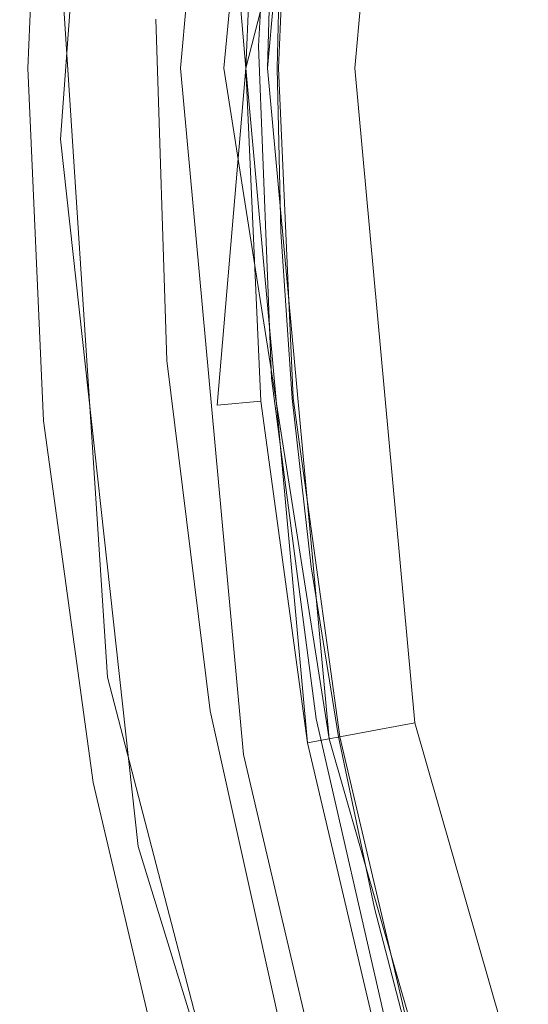
# Model space of a CAD drawing. Extents: x -22 to 22, y -129 to 23.
# Drawn here: x -18 to -16, y -4 to 0 of the extents above; entities that cross this region are included whole.
import ezdxf

# ---------------------------------------------------------------- set-up
doc = ezdxf.new("R2010")
doc.units = 0
doc.header["$LTSCALE"] = 500
doc.header["$MEASUREMENT"] = 0
doc.layers.add('EXC-CHROM', color=7, linetype='Continuous')

msp = doc.modelspace()

# ---------------------------------------------------------------- linework, layer by layer
at = {"layer": 'EXC-CHROM', "lineweight": 0}
for points, invisible_edges in [([(-17.093, 0.4701, 171.5873), (-16.7676, 3.5767, 171.5873), (-17.4126, 0.4742, 171.3276), (-17.093, 0.4701, 171.5873)], 15), ([(-16.7676, 3.5767, 171.5873), (-17.093, 0.4701, 171.5873), (-16.4161, 3.507, 171.7729), (-16.7676, 3.5767, 171.5873)], 15), ([(-18, 0.25, 4.9134), (-17.9939, 0.717, 154.9133), (-17.6993, 3.5253, 4.9134), (-18, 0.25, 4.9134)], 15), ([(-17.6993, 3.5253, 4.9134), (-17.748, 3.2002, 4.8224), (-18, 0.25, 4.9134), (-17.6993, 3.5253, 4.9134)], 15), ([(-16.7347, 0.4655, 171.7729), (-16.4161, 3.507, 171.7729), (-17.093, 0.4701, 171.5873), (-16.7347, 0.4655, 171.7729)], 15), ([(-16.4161, 3.507, 171.7729), (-16.7347, 0.4655, 171.7729), (-16.051, 3.4346, 171.88), (-16.4161, 3.507, 171.7729)], 15), ([(-16.3625, 0.4607, 171.88), (-16.051, 3.4346, 171.88), (-16.7347, 0.4655, 171.7729), (-16.3625, 0.4607, 171.88)], 15), ([(-16.3625, 0.4607, 171.88), (-15.6938, 3.3638, 171.9133), (-16.051, 3.4346, 171.88), (-16.3625, 0.4607, 171.88)], 15), ([(-17.011, 3.398, 155.9134), (-17.2999, 0.25, 155.9134), (-17.9272, 1.8674, 155.9134), (-17.011, 3.398, 155.9134)], 14), ([(-17.5, 0.25, 4.4133), (-17.2115, 3.4134, 4.4133), (-17.0999, 0.25, 4.4133), (-17.5, 0.25, 4.4133)], 15), ([(-17.5, 0.25, 4.4133), (-17.3528, 3.1345, 4.4217), (-17.2115, 3.4134, 4.4133), (-17.5, 0.25, 4.4133)], 15), ([(-17.0999, 0.25, 4.4133), (-17.2115, 3.4134, 4.4133), (-16.8145, 3.3616, 4.4133), (-17.0999, 0.25, 4.4133)], 15), ([(-16.7161, 3.3434, 155.4133), (-17.494, 0.704, 155.4133), (-16.9999, 0.25, 155.4133), (-16.7161, 3.3434, 155.4133)], 15), ([(-17.0999, 0.25, 4.4133), (-16.8145, 3.3616, 4.4133), (-16.8999, 0.25, 4.6133), (-17.0999, 0.25, 4.4133)], 12), ([(-16.7161, 3.3434, 155.4133), (-16.9999, 0.25, 155.4133), (-16.2245, 3.2524, 154.9133), (-16.7161, 3.3434, 155.4133)], 13), ([(-16.8999, 0.25, 4.6133), (-16.8145, 3.3616, 4.4133), (-16.6178, 3.3252, 4.6133), (-16.8999, 0.25, 4.6133)], 11), ([(-15.9987, 0.456, 171.9133), (-15.6938, 3.3638, 171.9133), (-16.3625, 0.4607, 171.88), (-15.9987, 0.456, 171.9133)], 15), ([(-15.9987, 0.456, 171.9133), (-15.769, -2.4586, 171.9133), (-15.6938, 3.3638, 171.9133), (-15.9987, 0.456, 171.9133)], 15), ([(-15.769, -2.4586, 171.9133), (-15.4377, -3.9541, 171.9133), (-15.6938, 3.3638, 171.9133), (-15.769, -2.4586, 171.9133)], 15), ([(-16.2245, 3.2524, 154.9133), (-16.9999, 0.25, 155.4133), (-16.4999, 0.25, 154.9133), (-16.2245, 3.2524, 154.9133)], 11), ([(-17.748, 3.2002, 4.8224), (-17.9885, -0.0786, 4.8224), (-18, 0.25, 4.9134), (-17.748, 3.2002, 4.8224)], 15), ([(-17.9885, -0.0786, 4.8224), (-17.748, 3.2002, 4.8224), (-17.9618, -0.0781, 4.7293), (-17.9885, -0.0786, 4.8224)], 15), ([(-17.7217, 3.1958, 4.7293), (-17.9618, -0.0781, 4.7293), (-17.748, 3.2002, 4.8224), (-17.7217, 3.1958, 4.7293)], 15), ([(-17.9618, -0.0781, 4.7293), (-17.7217, 3.1958, 4.7293), (-17.9154, -0.0772, 4.6397), (-17.9618, -0.0781, 4.7293)], 15), ([(-17.6759, 3.1882, 4.6397), (-17.9154, -0.0772, 4.6397), (-17.7217, 3.1958, 4.7293), (-17.6759, 3.1882, 4.6397)], 15), ([(-17.9154, -0.0772, 4.6397), (-17.6759, 3.1882, 4.6397), (-17.8505, -0.0761, 4.5598), (-17.9154, -0.0772, 4.6397)], 15), ([(-17.6118, 3.1775, 4.5598), (-17.8505, -0.0761, 4.5598), (-17.6759, 3.1882, 4.6397), (-17.6118, 3.1775, 4.5598)], 14), ([(-17.8505, -0.0761, 4.5598), (-17.6118, 3.1775, 4.5598), (-17.7706, -0.0746, 4.4948), (-17.8505, -0.0761, 4.5598)], 15), ([(-17.533, 3.1644, 4.4948), (-17.7706, -0.0746, 4.4948), (-17.6118, 3.1775, 4.5598), (-17.533, 3.1644, 4.4948)], 15), ([(-17.7706, -0.0746, 4.4948), (-17.533, 3.1644, 4.4948), (-17.681, -0.073, 4.4485), (-17.7706, -0.0746, 4.4948)], 15), ([(-17.4446, 3.1497, 4.4485), (-17.681, -0.073, 4.4485), (-17.533, 3.1644, 4.4948), (-17.4446, 3.1497, 4.4485)], 15), ([(-17.681, -0.073, 4.4485), (-17.4446, 3.1497, 4.4485), (-17.588, -0.0713, 4.4217), (-17.681, -0.073, 4.4485)], 15), ([(-17.3528, 3.1345, 4.4217), (-17.588, -0.0713, 4.4217), (-17.4446, 3.1497, 4.4485), (-17.3528, 3.1345, 4.4217)], 15), ([(-17.588, -0.0713, 4.4217), (-17.3528, 3.1345, 4.4217), (-17.4971, -0.0696, 4.4133), (-17.588, -0.0713, 4.4217)], 15), ([(-17.5, 0.25, 4.4133), (-17.3528, 3.1345, 4.4217), (-17.4971, -0.0696, 4.4133), (-17.5, 0.25, 4.4133)], 15), ([(-21.8978, 2.3673, 4.5001), (-21.9995, 0.3863, 4.5001), (-16.7817, 1.764, 4.5001), (-21.8978, 2.3673, 4.5001)], 15), ([(-18.7239, 1.9393, 1.0001), (-17.1304, 1.7955, 1.0001), (-18.8, 0.25, 1.0001), (-18.7239, 1.9393, 1.0001)], 11), ([(-17.9272, 1.8674, 155.9134), (-18, 0.25, 155.9134), (-17.9985, 0.4818, 169.9133), (-17.9272, 1.8674, 155.9134)], 14), ([(-17.9272, 1.8674, 155.9134), (-17.2999, 0.25, 155.9134), (-18, 0.25, 155.9134), (-17.9272, 1.8674, 155.9134)], 15), ([(-16.9215, 1.882, 156.413), (-16.9996, 0.3513, 156.413), (-16.9185, 1.8781, 156.4495), (-16.9215, 1.882, 156.413)], 15), ([(-16.9215, 1.882, 156.413), (-16.9313, 1.7775, 155.5634), (-16.9996, 0.3513, 156.413), (-16.9215, 1.882, 156.413)], 15), ([(-16.9185, 1.8781, 156.4495), (-16.9996, 0.3513, 156.413), (-16.9962, 0.3513, 156.4495), (-16.9185, 1.8781, 156.4495)], 15), ([(-16.9185, 1.8781, 156.4495), (-16.9962, 0.3513, 156.4495), (-16.9077, 1.8771, 156.4867), (-16.9185, 1.8781, 156.4495)], 15), ([(-16.9856, 0.3513, 156.4867), (-16.9077, 1.8771, 156.4867), (-16.9962, 0.3513, 156.4495), (-16.9856, 0.3513, 156.4867)], 15), ([(-16.9077, 1.8771, 156.4867), (-16.9856, 0.3513, 156.4867), (-16.8893, 1.8753, 156.5225), (-16.9077, 1.8771, 156.4867)], 15), ([(-16.967, 0.3511, 156.5225), (-16.8893, 1.8753, 156.5225), (-16.9856, 0.3513, 156.4867), (-16.967, 0.3511, 156.5225)], 15), ([(-16.8893, 1.8753, 156.5225), (-16.967, 0.3511, 156.5225), (-16.8635, 1.8728, 156.5544), (-16.8893, 1.8753, 156.5225)], 15), ([(-16.941, 0.351, 156.5544), (-16.8635, 1.8728, 156.5544), (-16.967, 0.3511, 156.5225), (-16.941, 0.351, 156.5544)], 15), ([(-16.8635, 1.8728, 156.5544), (-16.941, 0.351, 156.5544), (-16.8315, 1.8698, 156.5804), (-16.8635, 1.8728, 156.5544)], 14), ([(-16.9092, 0.3508, 156.5804), (-16.8315, 1.8698, 156.5804), (-16.941, 0.351, 156.5544), (-16.9092, 0.3508, 156.5804)], 15), ([(-16.8315, 1.8698, 156.5804), (-16.9092, 0.3508, 156.5804), (-16.7959, 1.8663, 156.599), (-16.8315, 1.8698, 156.5804)], 15), ([(-16.8733, 0.3506, 156.5991), (-16.7959, 1.8663, 156.599), (-16.9092, 0.3508, 156.5804), (-16.8733, 0.3506, 156.5991)], 15), ([(-16.8733, 0.3506, 156.5991), (-16.8386, 1.0014, 156.6052), (-16.7959, 1.8663, 156.599), (-16.8733, 0.3506, 156.5991)], 15), ([(-16.7817, 1.764, 4.5001), (-21.9995, 0.3863, 4.5001), (-16.8497, 0.25, 4.5001), (-16.7817, 1.764, 4.5001)], 11), ([(-17.1304, 1.7955, 1.0001), (-17.2, 0.25, 1.0001), (-18.8, 0.25, 1.0001), (-17.1304, 1.7955, 1.0001)], 15), ([(-17.1304, 1.7955, 1.0001), (-16.9999, 0.25, 1.2001), (-17.2, 0.25, 1.0001), (-17.1304, 1.7955, 1.0001)], 15), ([(-16.9313, 1.7775, 1.2001), (-16.9999, 0.25, 1.2001), (-17.1304, 1.7955, 1.0001), (-16.9313, 1.7775, 1.2001)], 13), ([(-16.9313, 1.7775, 3.0001), (-16.9999, 0.25, 3.0001), (-16.9313, 1.7775, 1.2001), (-16.9313, 1.7775, 3.0001)], 14), ([(-16.9313, 1.7775, 1.2001), (-16.9999, 0.25, 3.0001), (-16.9999, 0.25, 1.2001), (-16.9313, 1.7775, 1.2001)], 15), ([(-16.9999, 0.25, 155.5634), (-16.9313, 1.7775, 155.5634), (-16.4999, 0.25, 155.0634), (-16.9999, 0.25, 155.5634)], 14), ([(-16.9313, 1.7775, 155.5634), (-16.9999, 0.25, 155.5634), (-16.9996, 0.3513, 156.413), (-16.9313, 1.7775, 155.5634)], 15), ([(-16.4999, 0.25, 155.0634), (-16.9313, 1.7775, 155.5634), (-16.4332, 1.7326, 155.0634), (-16.4999, 0.25, 155.0634)], 15), ([(-16.4332, 1.7326, 155.0634), (-15.2947, 1.5509, 155.0634), (-16.4999, 0.25, 155.0634), (-16.4332, 1.7326, 155.0634)], 15), ([(-15.2947, 1.5509, 155.0634), (-15.3499, 0.1739, 155.0634), (-16.4999, 0.25, 155.0634), (-15.2947, 1.5509, 155.0634)], 15), ([(-16.8555, 0.25, 156.6052), (-16.8386, 1.0014, 156.6052), (-16.8733, 0.3506, 156.5991), (-16.8555, 0.25, 156.6052)], 14), ([(-18, 0.25, 154.9133), (-17.9939, 0.717, 154.9133), (-18, 0.25, 4.9134), (-18, 0.25, 154.9133)], 15), ([(-17.9939, 0.717, 154.9133), (-18, 0.25, 154.9133), (-17.7701, -2.5638, 155.0043), (-17.9939, 0.717, 154.9133)], 15), ([(-17.9855, 0.7168, 155.0043), (-17.9939, 0.717, 154.9133), (-17.7701, -2.5638, 155.0043), (-17.9855, 0.7168, 155.0043)], 15), ([(-17.9587, 0.7161, 155.0974), (-17.9855, 0.7168, 155.0043), (-17.7438, -2.5596, 155.0974), (-17.9587, 0.7161, 155.0974)], 15), ([(-17.7438, -2.5596, 155.0974), (-17.9855, 0.7168, 155.0043), (-17.7701, -2.5638, 155.0043), (-17.7438, -2.5596, 155.0974)], 15), ([(-17.9124, 0.7149, 155.1869), (-17.9587, 0.7161, 155.0974), (-17.698, -2.5523, 155.1869), (-17.9124, 0.7149, 155.1869)], 15), ([(-17.698, -2.5523, 155.1869), (-17.9587, 0.7161, 155.0974), (-17.7438, -2.5596, 155.0974), (-17.698, -2.5523, 155.1869)], 15), ([(-17.8475, 0.7132, 155.2668), (-17.9124, 0.7149, 155.1869), (-17.6338, -2.5422, 155.2668), (-17.8475, 0.7132, 155.2668)], 15), ([(-17.6338, -2.5422, 155.2668), (-17.9124, 0.7149, 155.1869), (-17.698, -2.5523, 155.1869), (-17.6338, -2.5422, 155.2668)], 15), ([(-17.7676, 0.7111, 155.3318), (-17.8475, 0.7132, 155.2668), (-17.5549, -2.5297, 155.3318), (-17.7676, 0.7111, 155.3318)], 15), ([(-17.5549, -2.5297, 155.3318), (-17.8475, 0.7132, 155.2668), (-17.6338, -2.5422, 155.2668), (-17.5549, -2.5297, 155.3318)], 13), ([(-17.6782, 0.7088, 155.3782), (-17.7676, 0.7111, 155.3318), (-17.4663, -2.5156, 155.3782), (-17.6782, 0.7088, 155.3782)], 15), ([(-17.4663, -2.5156, 155.3782), (-17.7676, 0.7111, 155.3318), (-17.5549, -2.5297, 155.3318), (-17.4663, -2.5156, 155.3782)], 15), ([(-17.585, 0.7064, 155.405), (-17.6782, 0.7088, 155.3782), (-17.3745, -2.5011, 155.405), (-17.585, 0.7064, 155.405)], 15), ([(-17.3745, -2.5011, 155.405), (-17.6782, 0.7088, 155.3782), (-17.4663, -2.5156, 155.3782), (-17.3745, -2.5011, 155.405)], 15), ([(-17.494, 0.704, 155.4133), (-17.585, 0.7064, 155.405), (-17.3745, -2.5011, 155.405), (-17.494, 0.704, 155.4133)], 15), ([(-17.2888, -2.4608, 155.4133), (-17.494, 0.704, 155.4133), (-17.3745, -2.5011, 155.405), (-17.2888, -2.4608, 155.4133)], 15), ([(-17.494, 0.704, 155.4133), (-17.2888, -2.4608, 155.4133), (-16.9999, 0.25, 155.4133), (-17.494, 0.704, 155.4133)], 15), ([(-17.9985, 0.4818, 169.9133), (-18, 0.25, 155.9134), (-17.9464, -1.1364, 169.9133), (-17.9985, 0.4818, 169.9133)], 15), ([(-17.9464, -1.1364, 169.9133), (-17.9651, 0.4814, 170.2773), (-17.9985, 0.4818, 169.9133), (-17.9464, -1.1364, 169.9133)], 15), ([(-17.9131, -1.1338, 170.2773), (-17.9651, 0.4814, 170.2773), (-17.9464, -1.1364, 169.9133), (-17.9131, -1.1338, 170.2773)], 15), ([(-17.9651, 0.4814, 170.2773), (-17.9131, -1.1338, 170.2773), (-17.858, 0.48, 170.6495), (-17.9651, 0.4814, 170.2773)], 15), ([(-17.8065, -1.1256, 170.6495), (-17.858, 0.48, 170.6495), (-17.9131, -1.1338, 170.2773), (-17.8065, -1.1256, 170.6495)], 15), ([(-17.858, 0.48, 170.6495), (-17.8065, -1.1256, 170.6495), (-17.6725, 0.4776, 171.0077), (-17.858, 0.48, 170.6495)], 15), ([(-17.6213, -1.1113, 171.0077), (-17.6725, 0.4776, 171.0077), (-17.8065, -1.1256, 170.6495), (-17.6213, -1.1113, 171.0077)], 15), ([(-17.6725, 0.4776, 171.0077), (-17.6213, -1.1113, 171.0077), (-17.4126, 0.4742, 171.3276), (-17.6725, 0.4776, 171.0077)], 15), ([(-17.3624, -1.0913, 171.3276), (-17.4126, 0.4742, 171.3276), (-17.6213, -1.1113, 171.0077), (-17.3624, -1.0913, 171.3276)], 14), ([(-17.4126, 0.4742, 171.3276), (-17.3624, -1.0913, 171.3276), (-17.093, 0.4701, 171.5873), (-17.4126, 0.4742, 171.3276)], 15), ([(-17.1628, -2.698, 171.3276), (-17.093, 0.4701, 171.5873), (-17.3624, -1.0913, 171.3276), (-17.1628, -2.698, 171.3276)], 11), ([(-16.8477, -2.6438, 171.5873), (-17.093, 0.4701, 171.5873), (-17.1628, -2.698, 171.3276), (-16.8477, -2.6438, 171.5873)], 15), ([(-17.093, 0.4701, 171.5873), (-16.8477, -2.6438, 171.5873), (-16.7347, 0.4655, 171.7729), (-17.093, 0.4701, 171.5873)], 15), ([(-16.4945, -2.5832, 171.7729), (-16.7347, 0.4655, 171.7729), (-16.8477, -2.6438, 171.5873), (-16.4945, -2.5832, 171.7729)], 15), ([(-16.7347, 0.4655, 171.7729), (-16.4945, -2.5832, 171.7729), (-16.3625, 0.4607, 171.88), (-16.7347, 0.4655, 171.7729)], 15), ([(-16.1277, -2.5202, 171.88), (-16.3625, 0.4607, 171.88), (-16.4945, -2.5832, 171.7729), (-16.1277, -2.5202, 171.88)], 15), ([(-16.1277, -2.5202, 171.88), (-15.769, -2.4586, 171.9133), (-16.3625, 0.4607, 171.88), (-16.1277, -2.5202, 171.88)], 15), ([(-15.769, -2.4586, 171.9133), (-15.9987, 0.456, 171.9133), (-16.3625, 0.4607, 171.88), (-15.769, -2.4586, 171.9133)], 15), ([(-21.9995, 0.3863, 4.5001), (-21.9231, -1.5866, 4.5001), (-16.8497, 0.25, 4.5001), (-21.9995, 0.3863, 4.5001)], 15), ([(-16.9996, 0.3513, 156.413), (-16.9999, 0.25, 156.413), (-16.9962, 0.3513, 156.4495), (-16.9996, 0.3513, 156.413)], 15), ([(-16.9962, 0.3513, 156.4495), (-16.9999, 0.25, 156.413), (-16.9365, -1.1763, 156.4495), (-16.9962, 0.3513, 156.4495)], 15), ([(-16.9999, 0.25, 156.413), (-16.9996, 0.3513, 156.413), (-16.9999, 0.25, 155.5634), (-16.9999, 0.25, 156.413)], 15), ([(-16.9962, 0.3513, 156.4495), (-16.9365, -1.1763, 156.4495), (-16.9856, 0.3513, 156.4867), (-16.9962, 0.3513, 156.4495)], 15), ([(-16.9856, 0.3513, 156.4867), (-16.926, -1.1754, 156.4867), (-16.967, 0.3511, 156.5225), (-16.9856, 0.3513, 156.4867)], 15), ([(-16.926, -1.1754, 156.4867), (-16.9856, 0.3513, 156.4867), (-16.9365, -1.1763, 156.4495), (-16.926, -1.1754, 156.4867)], 15), ([(-16.967, 0.3511, 156.5225), (-16.9076, -1.1738, 156.5225), (-16.941, 0.351, 156.5544), (-16.967, 0.3511, 156.5225)], 15), ([(-16.9076, -1.1738, 156.5225), (-16.967, 0.3511, 156.5225), (-16.926, -1.1754, 156.4867), (-16.9076, -1.1738, 156.5225)], 15), ([(-16.941, 0.351, 156.5544), (-16.8816, -1.1716, 156.5544), (-16.9092, 0.3508, 156.5804), (-16.941, 0.351, 156.5544)], 14), ([(-16.8816, -1.1716, 156.5544), (-16.941, 0.351, 156.5544), (-16.9076, -1.1738, 156.5225), (-16.8816, -1.1716, 156.5544)], 15), ([(-16.9092, 0.3508, 156.5804), (-16.8497, -1.169, 156.5804), (-16.8733, 0.3506, 156.5991), (-16.9092, 0.3508, 156.5804)], 15), ([(-16.8497, -1.169, 156.5804), (-16.9092, 0.3508, 156.5804), (-16.8816, -1.1716, 156.5544), (-16.8497, -1.169, 156.5804)], 15), ([(-16.8141, -1.166, 156.5991), (-16.8386, -0.5014, 156.6052), (-16.8733, 0.3506, 156.5991), (-16.8141, -1.166, 156.5991)], 15), ([(-16.8386, -0.5014, 156.6052), (-16.8555, 0.25, 156.6052), (-16.8733, 0.3506, 156.5991), (-16.8386, -0.5014, 156.6052)], 14), ([(-16.8141, -1.166, 156.5991), (-16.8733, 0.3506, 156.5991), (-16.8497, -1.169, 156.5804), (-16.8141, -1.166, 156.5991)], 15), ([(-16.8497, 0.25, 4.5001), (-21.9231, -1.5866, 4.5001), (-16.7817, -1.264, 4.5001), (-16.8497, 0.25, 4.5001)], 11), ([(-18.8, 0.25, 1.0001), (-17.2, 0.25, 1.0001), (-18.7239, -1.4393, 1.0001), (-18.8, 0.25, 1.0001)], 11), ([(-17.2, 0.25, 1.0001), (-17.1304, -1.2955, 1.0001), (-18.7239, -1.4393, 1.0001), (-17.2, 0.25, 1.0001)], 15), ([(-18, 0.25, 4.9134), (-17.6993, -3.0253, 4.9134), (-18, 0.25, 154.9133), (-18, 0.25, 4.9134)], 15), ([(-18, 0.25, 154.9133), (-17.6993, -3.0253, 4.9134), (-17.6993, -3.0253, 154.9133), (-18, 0.25, 154.9133)], 15), ([(-18, 0.25, 154.9133), (-17.6993, -3.0253, 154.9133), (-17.7701, -2.5638, 155.0043), (-18, 0.25, 154.9133)], 15), ([(-18, 0.25, 4.9134), (-17.9885, -0.0786, 4.8224), (-17.6993, -3.0253, 4.9134), (-18, 0.25, 4.9134)], 15), ([(-18, 0.25, 155.9134), (-17.9272, -1.3674, 155.9134), (-17.9464, -1.1364, 169.9133), (-18, 0.25, 155.9134)], 14), ([(-18, 0.25, 155.9134), (-17.2999, 0.25, 155.9134), (-17.9272, -1.3674, 155.9134), (-18, 0.25, 155.9134)], 15), ([(-17.2999, 0.25, 155.9134), (-17.011, -2.898, 155.9134), (-17.9272, -1.3674, 155.9134), (-17.2999, 0.25, 155.9134)], 14), ([(-17.5, 0.25, 4.4133), (-17.0999, 0.25, 4.4133), (-17.4971, -0.0696, 4.4133), (-17.5, 0.25, 4.4133)], 15), ([(-16.8145, -2.8616, 4.4133), (-17.4971, -0.0696, 4.4133), (-17.0999, 0.25, 4.4133), (-16.8145, -2.8616, 4.4133)], 15), ([(-16.9999, 0.25, 155.4133), (-17.2888, -2.4608, 155.4133), (-16.7161, -2.8434, 155.4133), (-16.9999, 0.25, 155.4133)], 11), ([(-17.2, 0.25, 1.0001), (-16.9999, 0.25, 1.2001), (-17.1304, -1.2955, 1.0001), (-17.2, 0.25, 1.0001)], 13), ([(-16.9999, 0.25, 1.2001), (-16.9313, -1.2775, 1.2001), (-17.1304, -1.2955, 1.0001), (-16.9999, 0.25, 1.2001)], 13), ([(-16.8145, -2.8616, 4.4133), (-17.0999, 0.25, 4.4133), (-16.6178, -2.8252, 4.6133), (-16.8145, -2.8616, 4.4133)], 13), ([(-16.6178, -2.8252, 4.6133), (-17.0999, 0.25, 4.4133), (-16.8999, 0.25, 4.6133), (-16.6178, -2.8252, 4.6133)], 11), ([(-16.9999, 0.25, 155.4133), (-16.7161, -2.8434, 155.4133), (-16.4999, 0.25, 154.9133), (-16.9999, 0.25, 155.4133)], 15), ([(-16.9999, 0.25, 3.0001), (-16.9313, -1.2775, 3.0001), (-16.9999, 0.25, 1.2001), (-16.9999, 0.25, 3.0001)], 14), ([(-16.9999, 0.25, 1.2001), (-16.9313, -1.2775, 3.0001), (-16.9313, -1.2775, 1.2001), (-16.9999, 0.25, 1.2001)], 15), ([(-16.9999, 0.25, 156.413), (-16.9399, -1.1766, 156.413), (-16.9365, -1.1763, 156.4495), (-16.9999, 0.25, 156.413)], 15), ([(-16.4999, 0.25, 155.0634), (-16.4332, -1.2326, 155.0634), (-16.9999, 0.25, 155.5634), (-16.4999, 0.25, 155.0634)], 15), ([(-16.9999, 0.25, 155.5634), (-16.4332, -1.2326, 155.0634), (-16.9313, -1.2775, 155.5634), (-16.9999, 0.25, 155.5634)], 11), ([(-16.9313, -1.2775, 155.5634), (-16.9399, -1.1766, 156.413), (-16.9999, 0.25, 155.5634), (-16.9313, -1.2775, 155.5634)], 15), ([(-16.9399, -1.1766, 156.413), (-16.9999, 0.25, 156.413), (-16.9999, 0.25, 155.5634), (-16.9399, -1.1766, 156.413)], 15), ([(-16.4999, 0.25, 154.9133), (-16.7161, -2.8434, 155.4133), (-16.2245, -2.7524, 154.9133), (-16.4999, 0.25, 154.9133)], 9), ([(-16.4999, 0.25, 155.0634), (-15.3499, 0.1739, 155.0634), (-16.4332, -1.2326, 155.0634), (-16.4999, 0.25, 155.0634)], 15), ([(-15.3499, 0.1739, 155.0634), (-15.2805, -1.2077, 155.0634), (-16.4332, -1.2326, 155.0634), (-15.3499, 0.1739, 155.0634)], 15), ([(-17.9618, -0.0781, 4.7293), (-17.6022, -3.341, 4.7293), (-17.9885, -0.0786, 4.8224), (-17.9618, -0.0781, 4.7293)], 15), ([(-17.9885, -0.0786, 4.8224), (-17.6285, -3.3464, 4.8224), (-17.6993, -3.0253, 4.9134), (-17.9885, -0.0786, 4.8224)], 15), ([(-17.6285, -3.3464, 4.8224), (-17.9885, -0.0786, 4.8224), (-17.6022, -3.341, 4.7293), (-17.6285, -3.3464, 4.8224)], 15), ([(-17.9154, -0.0772, 4.6397), (-17.5569, -3.3318, 4.6397), (-17.9618, -0.0781, 4.7293), (-17.9154, -0.0772, 4.6397)], 15), ([(-17.6022, -3.341, 4.7293), (-17.9618, -0.0781, 4.7293), (-17.5569, -3.3318, 4.6397), (-17.6022, -3.341, 4.7293)], 15), ([(-17.8505, -0.0761, 4.5598), (-17.4932, -3.3188, 4.5598), (-17.9154, -0.0772, 4.6397), (-17.8505, -0.0761, 4.5598)], 14), ([(-17.5569, -3.3318, 4.6397), (-17.9154, -0.0772, 4.6397), (-17.4932, -3.3188, 4.5598), (-17.5569, -3.3318, 4.6397)], 15), ([(-17.7706, -0.0746, 4.4948), (-17.4149, -3.3028, 4.4948), (-17.8505, -0.0761, 4.5598), (-17.7706, -0.0746, 4.4948)], 15), ([(-17.4932, -3.3188, 4.5598), (-17.8505, -0.0761, 4.5598), (-17.4149, -3.3028, 4.4948), (-17.4932, -3.3188, 4.5598)], 15), ([(-17.681, -0.073, 4.4485), (-17.3271, -3.2849, 4.4485), (-17.7706, -0.0746, 4.4948), (-17.681, -0.073, 4.4485)], 15), ([(-17.4149, -3.3028, 4.4948), (-17.7706, -0.0746, 4.4948), (-17.3271, -3.2849, 4.4485), (-17.4149, -3.3028, 4.4948)], 15), ([(-17.588, -0.0713, 4.4217), (-17.2358, -3.2663, 4.4217), (-17.681, -0.073, 4.4485), (-17.588, -0.0713, 4.4217)], 15), ([(-17.3271, -3.2849, 4.4485), (-17.681, -0.073, 4.4485), (-17.2358, -3.2663, 4.4217), (-17.3271, -3.2849, 4.4485)], 15), ([(-17.1425, -3.2693, 4.4133), (-17.588, -0.0713, 4.4217), (-17.4971, -0.0696, 4.4133), (-17.1425, -3.2693, 4.4133)], 15), ([(-17.2358, -3.2663, 4.4217), (-17.588, -0.0713, 4.4217), (-17.1425, -3.2693, 4.4133), (-17.2358, -3.2663, 4.4217)], 15), ([(-17.1425, -3.2693, 4.4133), (-17.4971, -0.0696, 4.4133), (-16.8145, -2.8616, 4.4133), (-17.1425, -3.2693, 4.4133)], 15), ([(-16.7872, -1.2645, 156.6052), (-16.8386, -0.5014, 156.6052), (-16.8141, -1.166, 156.5991), (-16.7872, -1.2645, 156.6052)], 14), ([(-17.9131, -1.1338, 170.2773), (-17.7073, -2.7915, 170.2773), (-17.8065, -1.1256, 170.6495), (-17.9131, -1.1338, 170.2773)], 15), ([(-17.8065, -1.1256, 170.6495), (-17.6018, -2.7734, 170.6495), (-17.6213, -1.1113, 171.0077), (-17.8065, -1.1256, 170.6495)], 15), ([(-17.6018, -2.7734, 170.6495), (-17.8065, -1.1256, 170.6495), (-17.7073, -2.7915, 170.2773), (-17.6018, -2.7734, 170.6495)], 15), ([(-17.6213, -1.1113, 171.0077), (-17.4189, -2.7419, 171.0077), (-17.3624, -1.0913, 171.3276), (-17.6213, -1.1113, 171.0077)], 15), ([(-17.4189, -2.7419, 171.0077), (-17.6213, -1.1113, 171.0077), (-17.6018, -2.7734, 170.6495), (-17.4189, -2.7419, 171.0077)], 15), ([(-17.1628, -2.698, 171.3276), (-17.3624, -1.0913, 171.3276), (-17.4189, -2.7419, 171.0077), (-17.1628, -2.698, 171.3276)], 15), ([(-17.7401, -2.7971, 169.9133), (-17.9131, -1.1338, 170.2773), (-17.9464, -1.1364, 169.9133), (-17.7401, -2.7971, 169.9133)], 15), ([(-17.9464, -1.1364, 169.9133), (-17.9272, -1.3674, 155.9134), (-17.7401, -2.7971, 169.9133), (-17.9464, -1.1364, 169.9133)], 15), ([(-17.7073, -2.7915, 170.2773), (-17.9131, -1.1338, 170.2773), (-17.7401, -2.7971, 169.9133), (-17.7073, -2.7915, 170.2773)], 15), ([(-16.926, -1.1754, 156.4867), (-16.7207, -2.7412, 156.4867), (-16.9076, -1.1738, 156.5225), (-16.926, -1.1754, 156.4867)], 15), ([(-16.9076, -1.1738, 156.5225), (-16.7021, -2.7379, 156.5225), (-16.8816, -1.1716, 156.5544), (-16.9076, -1.1738, 156.5225)], 15), ([(-16.7021, -2.7379, 156.5225), (-16.9076, -1.1738, 156.5225), (-16.7207, -2.7412, 156.4867), (-16.7021, -2.7379, 156.5225)], 15), ([(-16.8816, -1.1716, 156.5544), (-16.6765, -2.7333, 156.5544), (-16.8497, -1.169, 156.5804), (-16.8816, -1.1716, 156.5544)], 14), ([(-16.6765, -2.7333, 156.5544), (-16.8816, -1.1716, 156.5544), (-16.7021, -2.7379, 156.5225), (-16.6765, -2.7333, 156.5544)], 15), ([(-16.8497, -1.169, 156.5804), (-16.6451, -2.7277, 156.5804), (-16.8141, -1.166, 156.5991), (-16.8497, -1.169, 156.5804)], 15), ([(-16.6451, -2.7277, 156.5804), (-16.8497, -1.169, 156.5804), (-16.6765, -2.7333, 156.5544), (-16.6451, -2.7277, 156.5804)], 15), ([(-16.6101, -2.7214, 156.5991), (-16.6995, -2.0372, 156.6052), (-16.8141, -1.166, 156.5991), (-16.6101, -2.7214, 156.5991)], 15), ([(-16.6995, -2.0372, 156.6052), (-16.7872, -1.2645, 156.6052), (-16.8141, -1.166, 156.5991), (-16.6995, -2.0372, 156.6052)], 14), ([(-16.6101, -2.7214, 156.5991), (-16.8141, -1.166, 156.5991), (-16.6451, -2.7277, 156.5804), (-16.6101, -2.7214, 156.5991)], 15), ([(-16.9399, -1.1766, 156.413), (-16.7343, -2.7437, 156.413), (-16.9365, -1.1763, 156.4495), (-16.9399, -1.1766, 156.413)], 15), ([(-16.7343, -2.7437, 156.413), (-16.9399, -1.1766, 156.413), (-16.9313, -1.2775, 155.5634), (-16.7343, -2.7437, 156.413)], 15), ([(-16.9365, -1.1763, 156.4495), (-16.7311, -2.7431, 156.4495), (-16.926, -1.1754, 156.4867), (-16.9365, -1.1763, 156.4495)], 15), ([(-16.9365, -1.1763, 156.4495), (-16.7343, -2.7437, 156.413), (-16.7311, -2.7431, 156.4495), (-16.9365, -1.1763, 156.4495)], 15), ([(-16.7207, -2.7412, 156.4867), (-16.926, -1.1754, 156.4867), (-16.7311, -2.7431, 156.4495), (-16.7207, -2.7412, 156.4867)], 15), ([(-16.4332, -1.2326, 155.0634), (-15.2805, -1.2077, 155.0634), (-16.2245, -2.7524, 155.0634), (-16.4332, -1.2326, 155.0634)], 15), ([(-15.2805, -1.2077, 155.0634), (-15.0786, -2.623, 155.0634), (-16.2245, -2.7524, 155.0634), (-15.2805, -1.2077, 155.0634)], 15), ([(-21.9231, -1.5866, 4.5001), (-21.6586, -3.6103, 4.5001), (-16.7817, -1.264, 4.5001), (-21.9231, -1.5866, 4.5001)], 15), ([(-16.7817, -1.264, 4.5001), (-21.6586, -3.6103, 4.5001), (-16.5687, -2.8161, 4.5001), (-16.7817, -1.264, 4.5001)], 11), ([(-16.4332, -1.2326, 155.0634), (-16.2245, -2.7524, 155.0634), (-16.9313, -1.2775, 155.5634), (-16.4332, -1.2326, 155.0634)], 15), ([(-18.7239, -1.4393, 1.0001), (-17.1304, -1.2955, 1.0001), (-18.4861, -3.1709, 1.0001), (-18.7239, -1.4393, 1.0001)], 15), ([(-17.1304, -1.2955, 1.0001), (-16.9128, -2.8798, 1.0001), (-18.4861, -3.1709, 1.0001), (-17.1304, -1.2955, 1.0001)], 15), ([(-17.1304, -1.2955, 1.0001), (-16.9313, -1.2775, 1.2001), (-16.9128, -2.8798, 1.0001), (-17.1304, -1.2955, 1.0001)], 15), ([(-16.9313, -1.2775, 3.0001), (-16.7161, -2.8434, 3.0001), (-16.9313, -1.2775, 1.2001), (-16.9313, -1.2775, 3.0001)], 14), ([(-16.9313, -1.2775, 1.2001), (-16.7161, -2.8434, 3.0001), (-16.7161, -2.8434, 1.2001), (-16.9313, -1.2775, 1.2001)], 11), ([(-16.9313, -1.2775, 1.2001), (-16.7161, -2.8434, 1.2001), (-16.9128, -2.8798, 1.0001), (-16.9313, -1.2775, 1.2001)], 15), ([(-16.9313, -1.2775, 155.5634), (-16.2245, -2.7524, 155.0634), (-16.7161, -2.8434, 155.5634), (-16.9313, -1.2775, 155.5634)], 11), ([(-16.7161, -2.8434, 155.5634), (-16.7343, -2.7437, 156.413), (-16.9313, -1.2775, 155.5634), (-16.7161, -2.8434, 155.5634)], 15), ([(-17.9272, -1.3674, 155.9134), (-17.6993, -3.0253, 155.9134), (-17.7401, -2.7971, 169.9133), (-17.9272, -1.3674, 155.9134)], 14), ([(-17.9272, -1.3674, 155.9134), (-17.011, -2.898, 155.9134), (-17.6993, -3.0253, 155.9134), (-17.9272, -1.3674, 155.9134)], 15), ([(-16.574, -2.8171, 156.6052), (-16.6995, -2.0372, 156.6052), (-16.6101, -2.7214, 156.5991), (-16.574, -2.8171, 156.6052)], 14), ([(-16.5186, -5.7987, 155.405), (-17.2888, -2.4608, 155.4133), (-17.3745, -2.5011, 155.405), (-16.5186, -5.7987, 155.405)], 15), ([(-16.4506, -5.7187, 155.4133), (-17.2888, -2.4608, 155.4133), (-16.5186, -5.7987, 155.405), (-16.4506, -5.7187, 155.4133)], 15), ([(-17.2888, -2.4608, 155.4133), (-16.4506, -5.7187, 155.4133), (-16.7161, -2.8434, 155.4133), (-17.2888, -2.4608, 155.4133)], 15), ([(-15.7888, -4.0497, 171.88), (-15.769, -2.4586, 171.9133), (-16.1277, -2.5202, 171.88), (-15.7888, -4.0497, 171.88)], 15), ([(-15.4377, -3.9541, 171.9133), (-15.769, -2.4586, 171.9133), (-15.7888, -4.0497, 171.88), (-15.4377, -3.9541, 171.9133)], 15), ([(-17.5549, -2.5297, 155.3318), (-16.6898, -5.8615, 155.3318), (-17.4663, -2.5156, 155.3782), (-17.5549, -2.5297, 155.3318)], 15), ([(-17.4663, -2.5156, 155.3782), (-16.6056, -5.8307, 155.3782), (-17.3745, -2.5011, 155.405), (-17.4663, -2.5156, 155.3782)], 15), ([(-16.6056, -5.8307, 155.3782), (-17.4663, -2.5156, 155.3782), (-16.6898, -5.8615, 155.3318), (-16.6056, -5.8307, 155.3782)], 15), ([(-16.5186, -5.7987, 155.405), (-17.3745, -2.5011, 155.405), (-16.6056, -5.8307, 155.3782), (-16.5186, -5.7987, 155.405)], 15), ([(-16.4945, -2.5832, 171.7729), (-16.1478, -4.1475, 171.7729), (-16.1277, -2.5202, 171.88), (-16.4945, -2.5832, 171.7729)], 15), ([(-15.7888, -4.0497, 171.88), (-16.1277, -2.5202, 171.88), (-16.1478, -4.1475, 171.7729), (-15.7888, -4.0497, 171.88)], 15), ([(-17.7701, -2.5638, 155.0043), (-16.8947, -5.9364, 155.0043), (-17.7438, -2.5596, 155.0974), (-17.7701, -2.5638, 155.0043)], 15), ([(-17.7701, -2.5638, 155.0043), (-17.6993, -3.0253, 154.9133), (-16.8947, -5.9364, 155.0043), (-17.7701, -2.5638, 155.0043)], 15), ([(-17.7438, -2.5596, 155.0974), (-16.8694, -5.9272, 155.0974), (-17.698, -2.5523, 155.1869), (-17.7438, -2.5596, 155.0974)], 15), ([(-16.8694, -5.9272, 155.0974), (-17.7438, -2.5596, 155.0974), (-16.8947, -5.9364, 155.0043), (-16.8694, -5.9272, 155.0974)], 15), ([(-17.698, -2.5523, 155.1869), (-16.8258, -5.9113, 155.1869), (-17.6338, -2.5422, 155.2668), (-17.698, -2.5523, 155.1869)], 15), ([(-16.8258, -5.9113, 155.1869), (-17.698, -2.5523, 155.1869), (-16.8694, -5.9272, 155.0974), (-16.8258, -5.9113, 155.1869)], 15), ([(-17.6338, -2.5422, 155.2668), (-16.7649, -5.8889, 155.2668), (-17.5549, -2.5297, 155.3318), (-17.6338, -2.5422, 155.2668)], 14), ([(-16.7649, -5.8889, 155.2668), (-17.6338, -2.5422, 155.2668), (-16.8258, -5.9113, 155.1869), (-16.7649, -5.8889, 155.2668)], 15), ([(-16.6898, -5.8615, 155.3318), (-17.5549, -2.5297, 155.3318), (-16.7649, -5.8889, 155.2668), (-16.6898, -5.8615, 155.3318)], 15), ([(-16.8477, -2.6438, 171.5873), (-16.4938, -4.2417, 171.5873), (-16.4945, -2.5832, 171.7729), (-16.8477, -2.6438, 171.5873)], 15), ([(-16.1478, -4.1475, 171.7729), (-16.4945, -2.5832, 171.7729), (-16.4938, -4.2417, 171.5873), (-16.1478, -4.1475, 171.7729)], 15), ([(-17.1628, -2.698, 171.3276), (-16.8022, -4.3257, 171.3276), (-16.8477, -2.6438, 171.5873), (-17.1628, -2.698, 171.3276)], 14), ([(-16.4938, -4.2417, 171.5873), (-16.8477, -2.6438, 171.5873), (-16.8022, -4.3257, 171.3276), (-16.4938, -4.2417, 171.5873)], 15), ([(-16.2245, -2.7524, 155.0634), (-15.0786, -2.623, 155.0634), (-15.863, -4.2901, 155.0634), (-16.2245, -2.7524, 155.0634)], 15), ([(-15.0786, -2.623, 155.0634), (-14.7343, -4.0539, 155.0634), (-15.863, -4.2901, 155.0634), (-15.0786, -2.623, 155.0634)], 15), ([(-17.4189, -2.7419, 171.0077), (-17.0529, -4.3939, 171.0077), (-17.1628, -2.698, 171.3276), (-17.4189, -2.7419, 171.0077)], 15), ([(-16.8022, -4.3257, 171.3276), (-17.1628, -2.698, 171.3276), (-17.0529, -4.3939, 171.0077), (-16.8022, -4.3257, 171.3276)], 15), ([(-17.6018, -2.7734, 170.6495), (-17.2319, -4.4427, 170.6495), (-17.4189, -2.7419, 171.0077), (-17.6018, -2.7734, 170.6495)], 15), ([(-17.0529, -4.3939, 171.0077), (-17.4189, -2.7419, 171.0077), (-17.2319, -4.4427, 170.6495), (-17.0529, -4.3939, 171.0077)], 15), ([(-16.7343, -2.7437, 156.413), (-16.3712, -4.3302, 156.413), (-16.7311, -2.7431, 156.4495), (-16.7343, -2.7437, 156.413)], 15), ([(-16.3712, -4.3302, 156.413), (-16.7343, -2.7437, 156.413), (-16.7161, -2.8434, 155.5634), (-16.3712, -4.3302, 156.413)], 15), ([(-16.7311, -2.7431, 156.4495), (-16.368, -4.3293, 156.4495), (-16.7207, -2.7412, 156.4867), (-16.7311, -2.7431, 156.4495)], 15), ([(-16.7311, -2.7431, 156.4495), (-16.3712, -4.3302, 156.413), (-16.368, -4.3293, 156.4495), (-16.7311, -2.7431, 156.4495)], 15), ([(-16.7207, -2.7412, 156.4867), (-16.3577, -4.3264, 156.4867), (-16.7021, -2.7379, 156.5225), (-16.7207, -2.7412, 156.4867)], 15), ([(-16.3577, -4.3264, 156.4867), (-16.7207, -2.7412, 156.4867), (-16.368, -4.3293, 156.4495), (-16.3577, -4.3264, 156.4867)], 15), ([(-16.7161, -2.8434, 155.4133), (-15.8064, -6.0076, 155.4133), (-16.2245, -2.7524, 154.9133), (-16.7161, -2.8434, 155.4133)], 15), ([(-16.2245, -2.7524, 155.0634), (-15.863, -4.2901, 155.0634), (-16.7161, -2.8434, 155.5634), (-16.2245, -2.7524, 155.0634)], 15), ([(-16.7021, -2.7379, 156.5225), (-16.34, -4.3214, 156.5225), (-16.6765, -2.7333, 156.5544), (-16.7021, -2.7379, 156.5225)], 15), ([(-16.34, -4.3214, 156.5225), (-16.7021, -2.7379, 156.5225), (-16.3577, -4.3264, 156.4867), (-16.34, -4.3214, 156.5225)], 15), ([(-16.6765, -2.7333, 156.5544), (-16.3149, -4.3144, 156.5544), (-16.6451, -2.7277, 156.5804), (-16.6765, -2.7333, 156.5544)], 14), ([(-16.3149, -4.3144, 156.5544), (-16.6765, -2.7333, 156.5544), (-16.34, -4.3214, 156.5225), (-16.3149, -4.3144, 156.5544)], 15), ([(-16.6451, -2.7277, 156.5804), (-16.2842, -4.3058, 156.5804), (-16.6101, -2.7214, 156.5991), (-16.6451, -2.7277, 156.5804)], 15), ([(-16.2842, -4.3058, 156.5804), (-16.6451, -2.7277, 156.5804), (-16.3149, -4.3144, 156.5544), (-16.2842, -4.3058, 156.5804)], 15), ([(-16.2496, -4.2961, 156.5991), (-16.4094, -3.6015, 156.6052), (-16.6101, -2.7214, 156.5991), (-16.2496, -4.2961, 156.5991)], 15), ([(-16.4094, -3.6015, 156.6052), (-16.574, -2.8171, 156.6052), (-16.6101, -2.7214, 156.5991), (-16.4094, -3.6015, 156.6052)], 14), ([(-16.2496, -4.2961, 156.5991), (-16.6101, -2.7214, 156.5991), (-16.2842, -4.3058, 156.5804), (-16.2496, -4.2961, 156.5991)], 15), ([(-16.2245, -2.7524, 154.9133), (-15.8064, -6.0076, 155.4133), (-15.3414, -5.8236, 154.9133), (-16.2245, -2.7524, 154.9133)], 11), ([(-17.3674, -4.4796, 169.9133), (-17.7073, -2.7915, 170.2773), (-17.7401, -2.7971, 169.9133), (-17.3674, -4.4796, 169.9133)], 15), ([(-17.7401, -2.7971, 169.9133), (-17.6993, -3.0253, 155.9134), (-17.3674, -4.4796, 169.9133), (-17.7401, -2.7971, 169.9133)], 15), ([(-17.7073, -2.7915, 170.2773), (-17.3353, -4.4708, 170.2773), (-17.6018, -2.7734, 170.6495), (-17.7073, -2.7915, 170.2773)], 15), ([(-17.3353, -4.4708, 170.2773), (-17.7073, -2.7915, 170.2773), (-17.3674, -4.4796, 169.9133), (-17.3353, -4.4708, 170.2773)], 15), ([(-17.2319, -4.4427, 170.6495), (-17.6018, -2.7734, 170.6495), (-17.3353, -4.4708, 170.2773), (-17.2319, -4.4427, 170.6495)], 15), ([(-21.6586, -3.6103, 4.5001), (-21.1915, -5.6598, 4.5001), (-16.5687, -2.8161, 4.5001), (-21.6586, -3.6103, 4.5001)], 15), ([(-16.5687, -2.8161, 4.5001), (-21.1915, -5.6598, 4.5001), (-16.1996, -4.3864, 4.5001), (-16.5687, -2.8161, 4.5001)], 11), ([(-16.7161, -2.8434, 1.2001), (-16.3438, -4.4277, 1.2001), (-16.9128, -2.8798, 1.0001), (-16.7161, -2.8434, 1.2001)], 15), ([(-15.7133, -5.9708, 4.6133), (-16.8145, -2.8616, 4.4133), (-16.6178, -2.8252, 4.6133), (-15.7133, -5.9708, 4.6133)], 11), ([(-16.7161, -2.8434, 155.4133), (-16.4506, -5.7187, 155.4133), (-15.8064, -6.0076, 155.4133), (-16.7161, -2.8434, 155.4133)], 15), ([(-16.7161, -2.8434, 3.0001), (-16.3438, -4.4277, 3.0001), (-16.7161, -2.8434, 1.2001), (-16.7161, -2.8434, 3.0001)], 14), ([(-16.7161, -2.8434, 1.2001), (-16.3438, -4.4277, 3.0001), (-16.3438, -4.4277, 1.2001), (-16.7161, -2.8434, 1.2001)], 11), ([(-16.3438, -4.4277, 155.5634), (-16.7161, -2.8434, 155.5634), (-15.863, -4.2901, 155.0634), (-16.3438, -4.4277, 155.5634)], 14), ([(-16.3438, -4.4277, 155.5634), (-16.3712, -4.3302, 156.413), (-16.7161, -2.8434, 155.5634), (-16.3438, -4.4277, 155.5634)], 15), ([(-18.4861, -3.1709, 1.0001), (-16.9128, -2.8798, 1.0001), (-18.0742, -4.923, 1.0001), (-18.4861, -3.1709, 1.0001)], 15), ([(-16.9128, -2.8798, 1.0001), (-16.536, -4.4827, 1.0001), (-18.0742, -4.923, 1.0001), (-16.9128, -2.8798, 1.0001)], 15), ([(-15.8993, -6.0444, 4.4133), (-17.1425, -3.2693, 4.4133), (-16.8145, -2.8616, 4.4133), (-15.8993, -6.0444, 4.4133)], 15), ([(-16.9128, -2.8798, 1.0001), (-16.3438, -4.4277, 1.2001), (-16.536, -4.4827, 1.0001), (-16.9128, -2.8798, 1.0001)], 15), ([(-15.8993, -6.0444, 4.4133), (-16.8145, -2.8616, 4.4133), (-15.7133, -5.9708, 4.6133), (-15.8993, -6.0444, 4.4133)], 15), ([(-17.6993, -3.0253, 155.9134), (-17.011, -2.898, 155.9134), (-17.3051, -4.7029, 155.9134), (-17.6993, -3.0253, 155.9134)], 15), ([(-17.011, -2.898, 155.9134), (-16.6322, -4.5102, 155.9134), (-17.3051, -4.7029, 155.9134), (-17.011, -2.898, 155.9134)], 14), ([(-17.6993, -3.0253, 4.9134), (-16.7361, -6.3757, 4.9134), (-17.6993, -3.0253, 154.9133), (-17.6993, -3.0253, 4.9134)], 15), ([(-17.6993, -3.0253, 154.9133), (-16.7361, -6.3757, 4.9134), (-16.7361, -6.3757, 154.9133), (-17.6993, -3.0253, 154.9133)], 15), ([(-17.6993, -3.0253, 154.9133), (-16.7361, -6.3757, 154.9133), (-16.8947, -5.9364, 155.0043), (-17.6993, -3.0253, 154.9133)], 15), ([(-17.6993, -3.0253, 4.9134), (-17.6285, -3.3464, 4.8224), (-16.7361, -6.3757, 4.9134), (-17.6993, -3.0253, 4.9134)], 15), ([(-17.6993, -3.0253, 155.9134), (-17.3051, -4.7029, 155.9134), (-17.3674, -4.4796, 169.9133), (-17.6993, -3.0253, 155.9134)], 14), ([(-17.3271, -3.2849, 4.4485), (-16.3208, -6.5586, 4.4485), (-17.4149, -3.3028, 4.4948), (-17.3271, -3.2849, 4.4485)], 15), ([(-17.2358, -3.2663, 4.4217), (-16.2349, -6.5228, 4.4217), (-17.3271, -3.2849, 4.4485), (-17.2358, -3.2663, 4.4217)], 15), ([(-16.3208, -6.5586, 4.4485), (-17.3271, -3.2849, 4.4485), (-16.2349, -6.5228, 4.4217), (-16.3208, -6.5586, 4.4485)], 15), ([(-16.2349, -6.5228, 4.4217), (-17.2358, -3.2663, 4.4217), (-16.1357, -6.5236, 4.4133), (-16.2349, -6.5228, 4.4217)], 15), ([(-16.1357, -6.5236, 4.4133), (-17.2358, -3.2663, 4.4217), (-17.1425, -3.2693, 4.4133), (-16.1357, -6.5236, 4.4133)], 15), ([(-16.1357, -6.5236, 4.4133), (-17.1425, -3.2693, 4.4133), (-15.8993, -6.0444, 4.4133), (-16.1357, -6.5236, 4.4133)], 15), ([(-17.6022, -3.341, 4.7293), (-16.58, -6.6667, 4.7293), (-17.6285, -3.3464, 4.8224), (-17.6022, -3.341, 4.7293)], 15), ([(-17.5569, -3.3318, 4.6397), (-16.537, -6.6489, 4.6397), (-17.6022, -3.341, 4.7293), (-17.5569, -3.3318, 4.6397)], 15), ([(-16.58, -6.6667, 4.7293), (-17.6022, -3.341, 4.7293), (-16.537, -6.6489, 4.6397), (-16.58, -6.6667, 4.7293)], 15), ([(-17.4932, -3.3188, 4.5598), (-16.4772, -6.6239, 4.5598), (-17.5569, -3.3318, 4.6397), (-17.4932, -3.3188, 4.5598)], 14), ([(-16.537, -6.6489, 4.6397), (-17.5569, -3.3318, 4.6397), (-16.4772, -6.6239, 4.5598), (-16.537, -6.6489, 4.6397)], 15), ([(-17.4149, -3.3028, 4.4948), (-16.4034, -6.5931, 4.4948), (-17.4932, -3.3188, 4.5598), (-17.4149, -3.3028, 4.4948)], 15), ([(-16.4772, -6.6239, 4.5598), (-17.4932, -3.3188, 4.5598), (-16.4034, -6.5931, 4.4948), (-16.4772, -6.6239, 4.5598)], 15), ([(-16.4034, -6.5931, 4.4948), (-17.4149, -3.3028, 4.4948), (-16.3208, -6.5586, 4.4485), (-16.4034, -6.5931, 4.4948)], 15), ([(-17.6285, -3.3464, 4.8224), (-16.6045, -6.677, 4.8224), (-16.7361, -6.3757, 4.9134), (-17.6285, -3.3464, 4.8224)], 15), ([(-16.6045, -6.677, 4.8224), (-17.6285, -3.3464, 4.8224), (-16.58, -6.6667, 4.7293), (-16.6045, -6.677, 4.8224)], 15), ([(-16.2048, -4.3879, 156.6052), (-16.4094, -3.6015, 156.6052), (-16.2496, -4.2961, 156.5991), (-16.2048, -4.3879, 156.6052)], 14), ([(-14.9512, -5.4475, 171.9133), (-15.4377, -3.9541, 171.9133), (-15.7888, -4.0497, 171.88), (-14.9512, -5.4475, 171.9133)], 15)]:
    msp.add_3dface(points, dxfattribs=dict(at, invisible_edges=invisible_edges))

doc.saveas('drawing.dxf')
